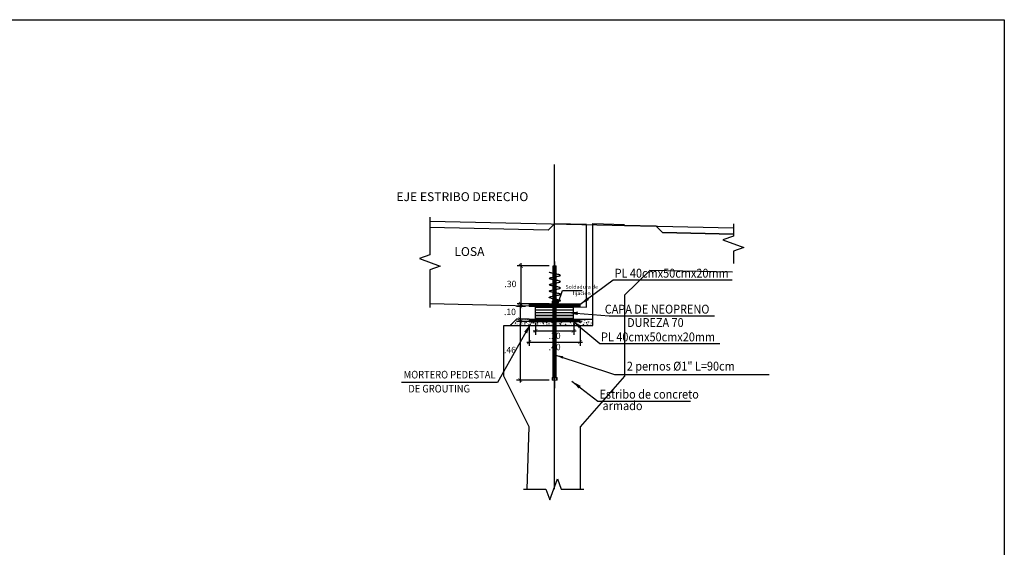
# Model space of a CAD drawing. Units: metres. Extents: x 777214 to 777417, y 8555896 to 8555948.
# Drawn here: x 777334 to 777341, y 8555924 to 8555928 of the extents above; entities that cross this region are included whole.
import ezdxf

# ---------------------------------------------------------------- set-up
doc = ezdxf.new("R2010")
doc.units = ezdxf.units.M
doc.header["$LTSCALE"] = 12.7
doc.header["$MEASUREMENT"] = 0
for name, pattern in [('CENTER', [50.8, 31.75, -6.35, 6.35, -6.35]), ('DASHDOT', [1, 0.5, -0.25, 0, -0.25]), ('DIVIDE2', [0.625, 0.25, -0.125, 0, -0.125, 0, -0.125])]:
    doc.linetypes.add(name, pattern=pattern)
for name, color, linetype in [('A-Achurado', 9, 'Continuous'), ('A-EJES', 1, 'CENTER'), ('A_COTAS', 1, 'Continuous'), ('A_COTAS Y FLECHAS', 1, 'Continuous'), ('A_Tablero', 56, 'Continuous'), ('A_TEXTOS', 7, 'Continuous'), ('Acotados', 4, 'Continuous'), ('Area', 8, 'Continuous'), ('CORTE', 200, 'DIVIDE2')]:
    doc.layers.add(name, color=color, linetype=linetype)
for name, color, linetype, lineweight in [('A_VIGAS M', 32, 'Continuous', 25), ('Baranda Perno', 20, 'Continuous', 9), ('E_estribo', 6, 'Continuous', 30), ('PFGC', 1, 'Continuous', 30), ('Textos-Easy', 7, 'Continuous', 13), ('Textura', 252, 'Continuous', 5)]:
    doc.layers.add(name, color=color, linetype=linetype, lineweight=lineweight)
doc.styles.add('100(1-75)', font='romans.shx', dxfattribs={"width": 1.2, "oblique": 1})
doc.styles.add('L80', font='simplex', dxfattribs={"height": 1.016})
doc.styles.add('romans', font='romans.shx')
doc.dimstyles.new('EC 1-75', dxfattribs={"dimtxt": 0.078, "dimasz": 0.075, "dimexe": 0.06, "dimexo": 0.06, "dimgap": 0.05, "dimtad": 1, "dimtih": 1, "dimtoh": 1, "dimzin": 4, "dimdsep": 46, "dimtxsty": '100(1-75)', "dimblk": 'ARCHTICK', "dimcen": 0.09, "dimdle": 0.06, "dimclrd": 252, "dimclre": 252, "dimclrt": 1, "dimazin": 2, "dimtfac": 1, "dimtmove": 0, "dimatfit": 3, "dimldrblk": 'ARCHTICK', "dimfxl": 0, "dimarcsym": 0})
doc.dimstyles.new('mm-1-50', dxfattribs={"dimscale": 50, "dimtxt": 0.00225, "dimasz": 0.0018, "dimexe": 0.0015, "dimexo": 0.0015, "dimgap": 0.001, "dimtad": 2, "dimtih": 1, "dimtoh": 1, "dimdec": 1, "dimlfac": 1000, "dimzin": 9, "dimdsep": 46, "dimtxsty": 'romans', "dimcen": 0.0025, "dimclrt": 7, "dimadec": 0, "dimazin": 0, "dimtfac": 1, "dimtdec": 1, "dimtix": 1, "dimtmove": 2, "dimatfit": 3, "dimfxl": 0, "dimarcsym": 0})
pattern_1 = [(45, (777328.299533, 8555922.239234), (-0.005303301, 0.005303301), []), (45, (777328.303068, 8555922.239234), (-0.005303301, 0.005303301), [])]

# ---------------------------------------------------------------- blocks, each defined once
blk = doc.blocks.new('_ARCHTICK')
at = {"color": 0, "linetype": 'ByBlock', "const_width": 0.15}
blk.add_lwpolyline([(-0.5, -0.5), (0.5, 0.5)], dxfattribs=at)
blk = doc.blocks.new('*D147')
at = {"layer": 'A_COTAS Y FLECHAS', "lineweight": -2}
for p, q in [((777337.6975, 8555925.7382), (777337.4439, 8555925.7382)), ((777337.6965, 8555925.4382), (777337.4439, 8555925.4382))]:
    blk.add_line(p, q, dxfattribs=at)
at = {"layer": 'A_COTAS Y FLECHAS', "color": 1, "lineweight": -2}
blk.add_line((777337.4739, 8555925.7582), (777337.4739, 8555925.4182), dxfattribs=at)
at = {"layer": 'A_COTAS Y FLECHAS', "color": 1, "lineweight": -2, "xscale": 0.03, "yscale": 0.03, "zscale": 0.03}
for p, rotation in [((777337.4739, 8555925.7382), 90), ((777337.4739, 8555925.4382), 270)]:
    blk.add_blockref('_ARCHTICK', p, dxfattribs=dict(at, rotation=rotation))
at = {"layer": 'A_COTAS Y FLECHAS', "color": 7, "insert": (777337.3922, 8555925.5882), "char_height": 0.05, "attachment_point": 5, "style": '100(1-75)'}
blk.add_mtext('.30', dxfattribs=at)
blk = doc.blocks.new('*D148')
at = {"layer": 'A_COTAS Y FLECHAS', "lineweight": -2}
for p, q in [((777337.6975, 8555925.2982), (777337.4399, 8555925.2982)), ((777337.6965, 8555924.8382), (777337.4399, 8555924.8382))]:
    blk.add_line(p, q, dxfattribs=at)
at = {"layer": 'A_COTAS Y FLECHAS', "color": 1, "lineweight": -2}
blk.add_line((777337.4699, 8555925.3182), (777337.4699, 8555924.8182), dxfattribs=at)
at = {"layer": 'A_COTAS Y FLECHAS', "color": 1, "lineweight": -2, "xscale": 0.03, "yscale": 0.03, "zscale": 0.03}
for p, rotation in [((777337.4699, 8555925.2982), 90), ((777337.4699, 8555924.8382), 270)]:
    blk.add_blockref('_ARCHTICK', p, dxfattribs=dict(at, rotation=rotation))
at = {"layer": 'A_COTAS Y FLECHAS', "color": 7, "insert": (777337.3883, 8555925.0682), "char_height": 0.05, "attachment_point": 5, "style": '100(1-75)'}
blk.add_mtext('.46', dxfattribs=at)
blk = doc.blocks.new('*D149')
at = {"layer": 'A_COTAS Y FLECHAS', "color": 1, "lineweight": -2}
blk.add_line((777337.4699, 8555925.4382), (777337.4699, 8555925.2982), dxfattribs=at)
at = {"layer": 'A_COTAS Y FLECHAS', "lineweight": -2}
for p, q in [((777337.5102, 8555925.4182), (777337.4399, 8555925.4182)), ((777337.5102, 8555925.3182), (777337.4399, 8555925.3182))]:
    blk.add_line(p, q, dxfattribs=at)
at = {"layer": 'A_COTAS Y FLECHAS', "color": 1, "lineweight": -2, "xscale": 0.03, "yscale": 0.03, "zscale": 0.03}
for p, rotation in [((777337.4699, 8555925.4182), 90), ((777337.4699, 8555925.3182), 270)]:
    blk.add_blockref('_ARCHTICK', p, dxfattribs=dict(at, rotation=rotation))
at = {"layer": 'A_COTAS Y FLECHAS', "color": 7, "insert": (777337.3882, 8555925.3682), "char_height": 0.05, "attachment_point": 5, "style": '100(1-75)'}
blk.add_mtext('.10', dxfattribs=at)
blk = doc.blocks.new('*D150')
at = {"layer": 'A_COTAS Y FLECHAS', "lineweight": -2}
for p, q in [((777337.5402, 8555925.2682), (777337.5402, 8555925.1067)), ((777337.9402, 8555925.2682), (777337.9402, 8555925.1067))]:
    blk.add_line(p, q, dxfattribs=at)
at = {"layer": 'A_COTAS Y FLECHAS', "color": 1, "lineweight": -2}
blk.add_line((777337.5202, 8555925.1367), (777337.9602, 8555925.1367), dxfattribs=at)
at = {"layer": 'A_COTAS Y FLECHAS', "color": 1, "lineweight": -2, "xscale": 0.03, "yscale": 0.03, "zscale": 0.03, "rotation": 180}
blk.add_blockref('_ARCHTICK', (777337.5402, 8555925.1367), dxfattribs=at)
at = {"layer": 'A_COTAS Y FLECHAS', "color": 1, "lineweight": -2, "xscale": 0.03, "yscale": 0.03, "zscale": 0.03}
blk.add_blockref('_ARCHTICK', (777337.9402, 8555925.1367), dxfattribs=at)
at = {"layer": 'A_COTAS Y FLECHAS', "color": 7, "insert": (777337.7402, 8555925.0917), "char_height": 0.05, "attachment_point": 5, "style": '100(1-75)'}
blk.add_mtext('.40', dxfattribs=at)
blk = doc.blocks.new('*D151')
at = {"layer": 'A_COTAS Y FLECHAS', "lineweight": -2}
for p, q in [((777337.5902, 8555925.2882), (777337.5902, 8555925.195)), ((777337.8902, 8555925.2882), (777337.8902, 8555925.195))]:
    blk.add_line(p, q, dxfattribs=at)
at = {"layer": 'A_COTAS Y FLECHAS', "color": 1, "lineweight": -2}
blk.add_line((777337.5702, 8555925.225), (777337.9102, 8555925.225), dxfattribs=at)
at = {"layer": 'A_COTAS Y FLECHAS', "color": 1, "lineweight": -2, "xscale": 0.03, "yscale": 0.03, "zscale": 0.03, "rotation": 180}
blk.add_blockref('_ARCHTICK', (777337.5902, 8555925.225), dxfattribs=at)
at = {"layer": 'A_COTAS Y FLECHAS', "color": 1, "lineweight": -2, "xscale": 0.03, "yscale": 0.03, "zscale": 0.03}
blk.add_blockref('_ARCHTICK', (777337.8902, 8555925.225), dxfattribs=at)
at = {"layer": 'A_COTAS Y FLECHAS', "color": 7, "insert": (777337.7402, 8555925.18), "char_height": 0.05, "attachment_point": 5, "style": '100(1-75)'}
blk.add_mtext('.30', dxfattribs=at)

msp = doc.modelspace()

# ---------------------------------------------------------------- hatches: boundary and pattern name
h = msp.add_hatch()
h.set_pattern_fill('AR-CONC', color=256, scale=0.005, angle=335, style=0)
h.set_pattern_definition([(25, (777337.390175, 8555925.26823), (0.0311769, -0.018), [0.00375, -0.04125]), (330, (777337.390175, 8555925.26823), (0.009607, 0.0370178), [0.003, -0.033]), (75.4514, (777337.392773, 8555925.26673), (0.0407839, 0.0190178), [0.003187, -0.0350571]), (21.184, (777337.3944, 8555925.277292), (0.044865, -0.0300523), [0.005625, -0.061875]), (71.636, (777337.39814, 8555925.27479), (0.0629386, 0.0243923), [0.0047805, -0.0525856]), (326.184, (777337.3944, 8555925.27729), (0.0629386, 0.0243923), [0.0045, -0.0495]), (356, (777337.397876, 8555925.272913), (0.0185414, -0.030858), [0.00375, -0.04125]), (301, (777337.397876, 8555925.272913), (0.026349, 0.027719), [0.003, -0.033]), (46.4514, (777337.39942, 8555925.270342), (0.0448904, -0.003139), [0.003187, -0.0350571]), (12.5, (777337.390175, 8555925.268229), (0.00758538, 0.01482827), [0, -0.0326, 0, -0.0335, 0, -0.033125]), (342.5, (777337.390175, 8555925.26823), (0.0202554, 0.012314), [0, -0.0191, 0, -0.03185, 0, -0.012625]), (302.5, (777337.38007, 8555925.272941), (0.02371377, -0.01230224), [0, -0.0125, 0, -0.039, 0, -0.05175]), (292.5, (777337.375538, 8555925.275054), (0.0285426, -0.007787), [0, -0.01625, 0, -0.0259, 0, -0.03675])])
h.paths.add_polyline_path([(777337.72747, 8555925.26823), (777337.72747, 8555925.29823), (777337.54017, 8555925.29823), (777337.54017, 8555925.31823), (777337.44017, 8555925.31823), (777337.39017, 8555925.26823)])
h.paths.add_polyline_path([(777338.04017, 8555925.26823), (777338.04017, 8555925.31823), (777337.94017, 8555925.31823), (777337.94017, 8555925.29823), (777337.75287, 8555925.29823), (777337.75287, 8555925.26823)])
at = {"layer": 'A-Achurado'}
h = msp.add_hatch(dxfattribs=at)
h.set_pattern_fill('ANSI31', color=256, scale=0.03, angle=335, style=0)
h.set_pattern_definition([(20, (777337.727475, 8555924.8682292), (-0.001282576, 0.003523847), [])])
h.paths.add_polyline_path([(777337.75287, 8555925.29823), (777337.74017, 8555925.29823), (777337.74017, 8555925.26401), (777337.75287, 8555925.26401)])
h.paths.add_polyline_path([(777337.74017, 8555925.29823), (777337.72747, 8555925.29823), (777337.72747, 8555925.26401), (777337.74017, 8555925.26401)])
h.paths.add_polyline_path([(777337.74017, 8555925.26401), (777337.72747, 8555925.26401), (777337.72747, 8555924.86823), (777337.74017, 8555924.86823)])
h.paths.add_polyline_path([(777337.74017, 8555925.26401), (777337.74017, 8555924.86823), (777337.74967, 8555924.86823), (777337.75287, 8555924.86823), (777337.75287, 8555925.26401)])
at = {"layer": 'A_VIGAS M'}
h = msp.add_hatch(dxfattribs=at)
h.set_pattern_fill('ANSI32', color=256, scale=0.02, style=0)
h.set_pattern_definition(pattern_1)
h.paths.add_polyline_path([(777337.72747, 8555925.41823), (777337.72747, 8555925.43823), (777337.54017, 8555925.43823), (777337.54017, 8555925.41823)])
h = msp.add_hatch(dxfattribs=at)
h.set_pattern_fill('ANSI32', color=256, scale=0.02, style=0)
h.set_pattern_definition(pattern_1)
h.paths.add_polyline_path([(777337.75287, 8555925.43823), (777337.75287, 8555925.41823), (777337.94017, 8555925.41823), (777337.94017, 8555925.43823)])
h = msp.add_hatch(dxfattribs=at)
h.set_pattern_fill('ANSI32', color=256, scale=0.02, style=0)
h.set_pattern_definition(pattern_1)
h.paths.add_polyline_path([(777337.72747, 8555925.29823), (777337.72747, 8555925.31823), (777337.54017, 8555925.31823), (777337.54017, 8555925.29823)])
h = msp.add_hatch(dxfattribs=at)
h.set_pattern_fill('ANSI32', color=256, scale=0.02, style=0)
h.set_pattern_definition(pattern_1)
h.paths.add_polyline_path([(777337.94017, 8555925.29823), (777337.94017, 8555925.31823), (777337.75287, 8555925.31823), (777337.75287, 8555925.29823)])
at = {"layer": 'Textura'}
msp.add_hatch(color=256, dxfattribs=at).paths.add_polyline_path([(777337.76012, 8555925.43823), (777337.76512, 8555925.43823), (777337.76512, 8555925.46323), (777337.76012, 8555925.46323)])

# ---------------------------------------------------------------- linework, layer by layer
for p, q in [((777337.39017, 8555925.26823), (777337.44017, 8555925.31823)), ((777337.54017, 8555925.31823), (777337.44017, 8555925.31823)), ((777337.94017, 8555925.31823), (777338.04017, 8555925.31823)), ((777337.73067, 8555924.85823), (777337.74967, 8555924.85823))]:
    msp.add_line(p, q)
msp.add_lwpolyline([(777325.77286, 8555927.67559), (777341.28173, 8555927.67559), (777341.28173, 8555919.36687), (777325.77286, 8555919.36687)], close=True)
at = {"layer": 'A-Achurado'}
for p, q in [((777339.14783, 8555925.97221), (777339.0654, 8555925.94221)), ((777339.0654, 8555925.94221), (777339.23025, 8555925.88221)), ((777336.75714, 8555925.82506), (777336.67472, 8555925.79506)), ((777339.23025, 8555925.88221), (777339.14783, 8555925.85221)), ((777336.67472, 8555925.79506), (777336.83957, 8555925.73506)), ((777336.83957, 8555925.73506), (777336.75714, 8555925.70506)), ((777337.70203, 8555923.89591), (777337.76203, 8555924.06076)), ((777337.76203, 8555924.06076), (777337.79203, 8555923.97833)), ((777337.67203, 8555923.97833), (777337.70203, 8555923.89591))]:
    msp.add_line(p, q, dxfattribs=at)
at = {"layer": 'A-Achurado', "linetype": 'Continuous'}
for points in [[(777336.75714, 8555926.12014), (777336.75714, 8555925.82506)], [(777339.14783, 8555926.06724), (777339.14783, 8555925.97221)], [(777339.14783, 8555925.85221), (777339.14783, 8555925.75718)], [(777336.75714, 8555925.70506), (777336.75714, 8555925.40998)], [(777337.49389, 8555923.97833), (777337.67203, 8555923.97833)], [(777337.79203, 8555923.97833), (777337.97017, 8555923.97833)]]:
    msp.add_lwpolyline(points, dxfattribs=at)
at = {"layer": 'A-EJES', "linetype": 'DASHDOT'}
for p, q in [((777337.74017, 8555923.97833), (777337.74017, 8555926.53459)), ((777337.74017, 8555925.77273), (777337.74017, 8555924.77348))]:
    msp.add_line(p, q, dxfattribs=at)
at = {"layer": 'A_Tablero'}
for points in [[(777337.99017, 8555926.06286), (777337.74017, 8555926.06839), (777337.69017, 8555926.01839), (777336.75714, 8555926.03913)], [(777336.75714, 8555925.43998), (777337.99017, 8555925.4127), (777337.99017, 8555926.06286)]]:
    msp.add_lwpolyline(points, dxfattribs=at)
at = {"layer": 'A_VIGAS M'}
for p, q in [((777337.72747, 8555924.85823), (777337.72747, 8555925.73823)), ((777337.72747, 8555925.73823), (777337.75287, 8555925.73823)), ((777337.75287, 8555924.85823), (777337.75287, 8555925.73823)), ((777337.54017, 8555925.29823), (777337.94017, 8555925.29823))]:
    msp.add_line(p, q, dxfattribs=at)
at = {"layer": 'Acotados', "color": 7, "lineweight": 13}
for p, q in [((777337.94017, 8555925.43823), (777337.54017, 8555925.43823)), ((777337.54017, 8555925.41721), (777337.54017, 8555925.43823)), ((777337.94017, 8555925.41823), (777337.94017, 8555925.43823)), ((777337.54017, 8555925.41823), (777337.94017, 8555925.41823)), ((777337.94017, 8555925.31823), (777337.54017, 8555925.31823)), ((777337.54017, 8555925.29823), (777337.54017, 8555925.31823)), ((777337.94017, 8555925.29823), (777337.94017, 8555925.31823))]:
    msp.add_line(p, q, dxfattribs=at)
at = {"layer": 'Acotados', "color": 1, "lineweight": 0}
msp.add_lwpolyline([(777337.74328, 8555926.23345, 0, 0.06, 0), (777337.65103, 8555926.23269, 0, 0, 0), (777336.4157, 8555926.2334, 0, 0, 0)], format="xyseb", dxfattribs=at)
at = {"layer": 'Area'}
for p, q in [((777337.59017, 8555925.31823), (777337.59017, 8555925.41823)), ((777337.89017, 8555925.41823), (777337.59017, 8555925.41823)), ((777337.89017, 8555925.31823), (777337.89017, 8555925.41823)), ((777337.59017, 8555925.31823), (777337.89017, 8555925.31823))]:
    msp.add_line(p, q, dxfattribs=at)
for points in [[(777337.72747, 8555925.41123), (777337.59317, 8555925.41123), (777337.59317, 8555925.41323), (777337.72747, 8555925.41323)], [(777337.72747, 8555925.38923), (777337.59317, 8555925.38923), (777337.59317, 8555925.39123), (777337.72747, 8555925.39123)], [(777337.72747, 8555925.36723), (777337.59317, 8555925.36723), (777337.59317, 8555925.36923), (777337.72747, 8555925.36923)], [(777337.72747, 8555925.34523), (777337.59317, 8555925.34523), (777337.59317, 8555925.34723), (777337.72747, 8555925.34723)], [(777337.75287, 8555925.41323), (777337.88717, 8555925.41323), (777337.88717, 8555925.41123), (777337.75287, 8555925.41123)], [(777337.75287, 8555925.39123), (777337.88717, 8555925.39123), (777337.88717, 8555925.38923), (777337.75287, 8555925.38923)], [(777337.75287, 8555925.36923), (777337.88717, 8555925.36923), (777337.88717, 8555925.36723), (777337.75287, 8555925.36723)], [(777337.75287, 8555925.34723), (777337.88717, 8555925.34723), (777337.88717, 8555925.34523), (777337.75287, 8555925.34523)], [(777337.72747, 8555925.32323), (777337.59317, 8555925.32323), (777337.59317, 8555925.32523), (777337.72747, 8555925.32523)], [(777337.75287, 8555925.32523), (777337.88717, 8555925.32523), (777337.88717, 8555925.32323), (777337.75287, 8555925.32323)]]:
    msp.add_lwpolyline(points, dxfattribs=at)
at = {"layer": 'Baranda Perno'}
for p, q in [((777337.72023, 8555925.45823), (777337.72023, 8555925.43823)), ((777337.76012, 8555925.45823), (777337.72023, 8555925.45823)), ((777337.72023, 8555925.43823), (777337.74017, 8555925.43823)), ((777337.72338, 8555925.46023), (777337.75697, 8555925.46023)), ((777337.72653, 8555925.45823), (777337.72653, 8555925.43823)), ((777337.74017, 8555925.45823), (777337.74017, 8555925.43823)), ((777337.74017, 8555925.43823), (777337.76012, 8555925.43823)), ((777337.75382, 8555925.45823), (777337.75382, 8555925.43823)), ((777337.76012, 8555925.45823), (777337.76012, 8555925.43823)), ((777337.72023, 8555924.85823), (777337.72023, 8555924.83823)), ((777337.76012, 8555924.85823), (777337.72023, 8555924.85823)), ((777337.72023, 8555924.83823), (777337.74017, 8555924.83823)), ((777337.72653, 8555924.85823), (777337.72653, 8555924.83823)), ((777337.74017, 8555924.85823), (777337.74017, 8555924.83823)), ((777337.74017, 8555924.83823), (777337.76012, 8555924.83823)), ((777337.75382, 8555924.85823), (777337.75382, 8555924.83823)), ((777337.76012, 8555924.85823), (777337.76012, 8555924.83823))]:
    msp.add_line(p, q, dxfattribs=at)
for centre, radius, start, end in [((777337.72338, 8555925.45672), 0.0035, 25.636248, 154.363752), ((777337.73335, 8555925.44759), 0.01263, 57.32069, 122.67931), ((777337.747, 8555925.44759), 0.01263, 57.32069, 122.67931), ((777337.75697, 8555925.45675), 0.00348, 25.210838, 154.789162)]:
    msp.add_arc(centre, radius, start, end, dxfattribs=at)
at = {"layer": 'CORTE'}
for points, knots in [([(777337.69801, 8555925.63823), (777337.69702, 8555925.6477), (777337.87362, 8555925.66217), (777337.69654, 8555925.67942), (777337.6982, 8555925.68804), (777337.69828, 8555925.68823)], [0.29271202, 0.29271202, 0.29271202, 0.29271202, 0.47120632, 0.65320907, 0.65724794, 0.65724794, 0.65724794, 0.65724794]), ([(777337.75287, 8555925.43823), (777337.75265, 8555925.44219), (777337.75219, 8555925.45041), (777337.75567, 8555925.46608), (777337.77079, 8555925.46226), (777337.82072, 8555925.46407), (777337.60251, 8555925.49069), (777337.87516, 8555925.51257), (777337.60994, 8555925.53841), (777337.87317, 8555925.56318), (777337.61047, 8555925.58824), (777337.87302, 8555925.61323), (777337.69801, 8555925.6299), (777337.69801, 8555925.63823)], [0, 0, 0, 0, 0.025, 0.0519258, 0.0745633, 0.1072008, 0.2892036, 0.4712063, 0.6532091, 0.8352118, 1.0172146, 1.1992173, 1.3812201, 1.3812201, 1.3812201, 1.3812201])]:
    msp.add_open_spline(points, degree=3, knots=knots, dxfattribs=at)
at = {"layer": 'E_estribo'}
for p, q in [((777338.29021, 8555926.05622), (777338.54015, 8555926.05069)), ((777338.54015, 8555926.05069), (777338.29022, 8555926.05622)), ((777338.54015, 8555926.05069), (777338.29022, 8555926.05621)), ((777338.54015, 8555926.05069), (777338.29022, 8555926.05621)), ((777338.54015, 8555926.05069), (777338.58903, 8555925.99959)), ((777338.58903, 8555925.99959), (777338.54015, 8555926.05069)), ((777338.58903, 8555925.99959), (777338.54015, 8555926.05069)), ((777338.58903, 8555925.99959), (777338.54015, 8555926.05069)), ((777338.58903, 8555925.99959), (777339.14783, 8555925.98723)), ((777339.14783, 8555925.98723), (777338.58903, 8555925.99959)), ((777339.14783, 8555925.98723), (777338.58903, 8555925.99959)), ((777339.14783, 8555925.98723), (777338.58903, 8555925.99959)), ((777338.29017, 8555925.50613), (777338.49012, 8555925.70171)), ((777338.29017, 8555925.50613), (777338.29017, 8555924.86823)), ((777338.29017, 8555924.86823), (777337.94017, 8555924.46965)), ((777337.94017, 8555924.46965), (777337.94017, 8555923.97833))]:
    msp.add_line(p, q, dxfattribs=at)
for points in [[(777337.52389, 8555923.97833), (777337.54017, 8555924.46965), (777337.34017, 8555924.86823), (777337.34017, 8555925.26823), (777338.04017, 8555925.26823), (777338.04017, 8555926.07175), (777338.29017, 8555926.06289)], [(777339.14783, 8555925.98723), (777338.58903, 8555925.99959), (777338.54015, 8555926.05069)], [(777339.14119, 8555925.6873), (777338.49012, 8555925.70171)]]:
    msp.add_lwpolyline(points, dxfattribs=at)
at = {"layer": 'PFGC'}
msp.add_line((777336.75714, 8555926.09014), (777339.14783, 8555926.03724), dxfattribs=at)
at = {"layer": 'Textura'}
msp.add_line((777337.76512, 8555925.43823), (777337.76512, 8555925.46323), dxfattribs=at)

# ---------------------------------------------------------------- texts
at = {"layer": 'A_TEXTOS', "lineweight": 0, "style": 'L80', "width": 0.9}
for s, height, p in [('PL 40cmx50cmx20mm', 0.07, (777338.21282, 8555925.64452)), ('CAPA DE NEOPRENO', 0.07, (777338.13519, 8555925.36127)), ('DUREZA 70', 0.07, (777338.31139, 8555925.25589)), ('PL 40cmx50cmx20mm', 0.07, (777338.10561, 8555925.14279)), ('2 pernos Ø1" L=90cm', 0.07, (777338.30882, 8555924.91284)), ('MORTERO PEDESTAL', 0.06, (777336.55106, 8555924.85074)), ('DE GROUTING ', 0.06, (777336.58802, 8555924.74024)), ('Estribo de concreto', 0.07, (777338.09351, 8555924.69184)), ('armado', 0.07, (777338.11745, 8555924.60135))]:
    msp.add_text(s, height=height, dxfattribs=at).set_placement(p)
at = {"layer": 'A_TEXTOS', "lineweight": 0, "insert": (777337.95392, 8555925.58715), "char_height": 0.03, "width": 0.3616582, "attachment_point": 2, "style": 'L80'}
msp.add_mtext('Soldadura de fijación', dxfattribs=at)
at = {"layer": 'Textos-Easy', "char_height": 0.07, "attachment_point": 5, "line_spacing_factor": 0.722892, "style": 'romans'}
for s, insert in [('{\\Fworking|c0;EJE ESTRIBO DERECHO}', (777337.01355, 8555926.28211)), ('{\\Fworking|c0;LOSA}', (777337.06901, 8555925.84983))]:
    msp.add_mtext(s, dxfattribs=dict(at, insert=insert))

# ---------------------------------------------------------------- dimensions: what is measured, and where the dimension line sits
at = {"layer": 'A_COTAS Y FLECHAS', "color": 1}
for base, p1, p2, picture, middle in [((777337.47385, 8555925.43823), (777337.72747, 8555925.73823), (777337.72653, 8555925.43823), '*D147', (777337.39219, 8555925.58823)), ((777337.46988, 8555925.31823), (777337.54017, 8555925.41823), (777337.54017, 8555925.31823), '*D149', (777337.38823, 8555925.36823)), ((777337.46988, 8555924.83823), (777337.72747, 8555925.29823), (777337.72653, 8555924.83823), '*D148', (777337.38833, 8555925.06823))]:
    dim = msp.add_linear_dim(base=base, p1=p1, p2=p2, angle=90, dimstyle='EC 1-75', override={"dimtxt": 0.05, "dimasz": 0.03, "dimexe": 0.03, "dimexo": 0.03, "dimgap": 0.02, "dimtad": 2, "dimdle": 0.02, "dimclrd": 1, "dimclre": 256, "dimclrt": 7, "dimfxl": 0.08, "dimarcsym": 2}, dxfattribs=at)
    dim.commit()
    dim.dimension.update_dxf_attribs({"geometry": picture, "text_midpoint": middle})
for base, p1, p2, picture, middle in [((777337.94017, 8555925.13673), (777337.54017, 8555925.29823), (777337.94017, 8555925.29823), '*D150', (777337.74017, 8555925.09173)), ((777337.89017, 8555925.225), (777337.59017, 8555925.31823), (777337.89017, 8555925.31823), '*D151', (777337.74017, 8555925.18))]:
    dim = msp.add_linear_dim(base=base, p1=p1, p2=p2, dimstyle='EC 1-75', override={"dimtxt": 0.05, "dimasz": 0.03, "dimexe": 0.03, "dimexo": 0.03, "dimgap": 0.02, "dimtad": 2, "dimdle": 0.02, "dimclrd": 1, "dimclre": 256, "dimclrt": 7, "dimfxl": 0.08, "dimarcsym": 2}, dxfattribs=at)
    dim.commit()
    dim.dimension.update_dxf_attribs({"geometry": picture, "text_midpoint": middle})

# ---------------------------------------------------------------- leaders
at = {"layer": 'A_COTAS', "color": 134}
for points, override in [([(777337.93919, 8555925.43202), (777338.2023, 8555925.6272), (777339.1388, 8555925.6272)], {"dimscale": 20, "dimasz": 0.004, "dimdec": 0, "dimzin": 1, "dimclrd": 134}), ([(777337.76701, 8555925.44316), (777337.80212, 8555925.54304), (777337.95782, 8555925.54304)], {"dimscale": 20, "dimasz": 0.002, "dimdec": 0, "dimzin": 1, "dimclrd": 134}), ([(777337.84261, 8555925.36923), (777338.17062, 8555925.34451), (777338.99891, 8555925.34451)], {"dimscale": 20, "dimasz": 0.004, "dimdec": 0, "dimzin": 1, "dimclrd": 134}), ([(777337.5512, 8555925.28153), (777337.29154, 8555924.81921), (777336.53534, 8555924.81982)], {"dimscale": 20, "dimasz": 0.004, "dimdec": 0, "dimzin": 1, "dimclrd": 134}), ([(777337.8792, 8555925.30673), (777338.09509, 8555925.12546), (777339.04086, 8555925.12546)], {"dimscale": 20, "dimasz": 0.004, "dimdec": 0, "dimzin": 1, "dimclrd": 134}), ([(777337.74863, 8555925.03452), (777338.21186, 8555924.88316), (777339.4302, 8555924.88316)], {"dimscale": 20, "dimasz": 0.003, "dimdec": 0, "dimzin": 1, "dimclrd": 134}), ([(777337.87502, 8555924.83058), (777338.07982, 8555924.6719), (777338.81029, 8555924.6719)], {"dimscale": 20, "dimasz": 0.004, "dimdec": 0, "dimzin": 1, "dimclrd": 134})]:
    msp.add_leader(points, dimstyle='mm-1-50', override=override, dxfattribs=at)

doc.saveas('drawing.dxf')
